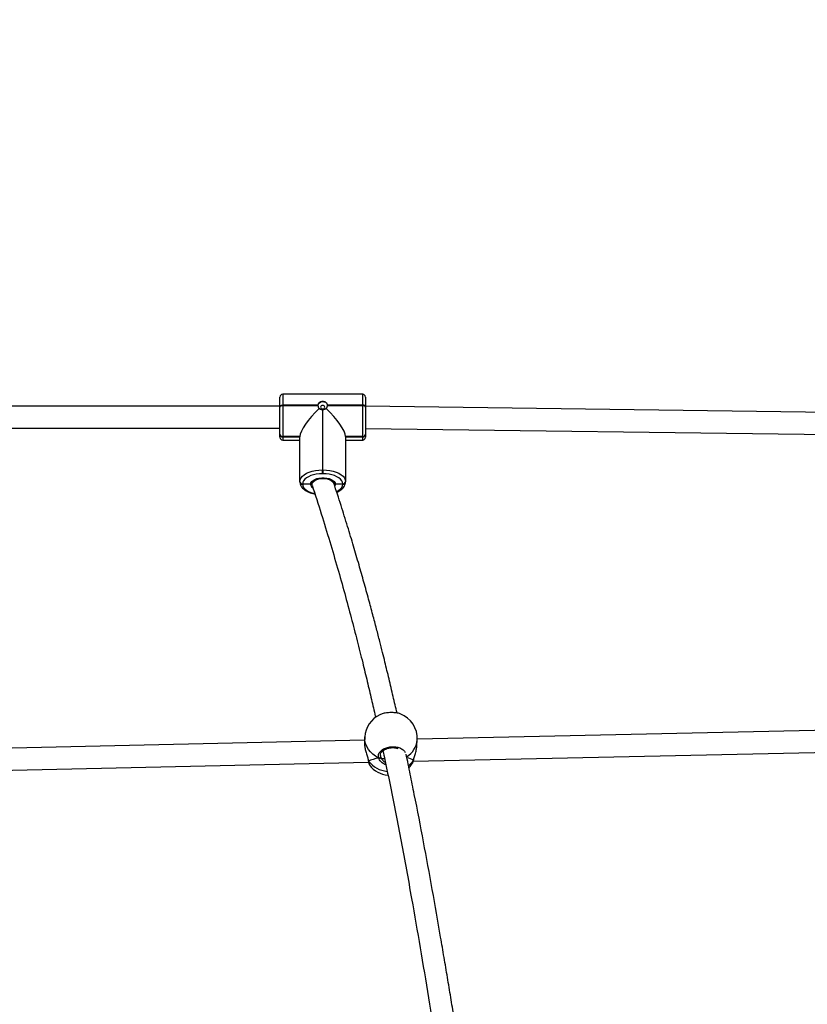
# Model space of a CAD drawing. Units: inches. Extents: x -524 to 1669, y 38 to 1081.
# Drawn here: x 952 to 1009, y 704 to 775 of the extents above; entities that cross this region are included whole.
import ezdxf

# ---------------------------------------------------------------- set-up
doc = ezdxf.new("R2010")
doc.units = ezdxf.units.IN
doc.header["$MEASUREMENT"] = 0
doc.layers.add('VP-DIM', color=7, linetype='Continuous')
doc.layers.add('VP-EQ', color=7, linetype='Continuous', true_color=0x8a3492)
doc.styles.get("Standard").update_dxf_attribs({"font": 'arial.ttf'})
doc.dimstyles.get("Standard").update_dxf_attribs({"dimtxt": 14, "dimasz": 20, "dimexe": 20, "dimexo": 50, "dimgap": 20, "dimtad": 0, "dimdec": 0, "dimzin": 0, "dimdsep": 46, "dimtxsty": 'Standard', "dimcen": -0.09, "dimadec": 0, "dimazin": 0, "dimtfac": 1, "dimtdec": 4, "dimtofl": 0, "dimtmove": 0, "dimatfit": 3, "dimfxl": 70, "dimfxlon": 1, "dimtolj": 1, "dimtzin": 0, "dimarcsym": 0})

# ---------------------------------------------------------------- blocks, each defined once
blk = doc.blocks.new('*D149')
at = {"layer": 'Defpoints', "color": 0}
for p in [(1349.834, 964.747), (251.98, 495.291), (1349.834, 472.403)]:
    blk.add_point(p, dxfattribs=at)
at = {"layer": 'VP-DIM', "color": 0, "lineweight": -2}
for p, q in [((251.98, 894.747), (251.98, 984.747)), ((1349.834, 894.747), (1349.834, 984.747)), ((271.98, 964.747), (749.017, 964.747)), ((1329.834, 964.747), (829.407, 964.747))]:
    blk.add_line(p, q, dxfattribs=at)
at = {"layer": 'VP-DIM', "color": 0}
for points in [[(271.98, 968.08), (271.98, 961.414), (251.98, 964.747)], [(1329.834, 961.414), (1329.834, 968.08), (1349.834, 964.747)]]:
    blk.add_solid(points, dxfattribs=at)
at = {"layer": 'VP-DIM', "color": 0, "insert": (789.212, 964.747), "char_height": 14, "attachment_point": 5}
blk.add_mtext('\\A1;1100', dxfattribs=at)
blk = doc.blocks.new('*D151')
at = {"layer": 'Defpoints', "color": 0}
for p in [(1502.276, 1060.553), (1502.276, 474.414), (52.068, 472.391)]:
    blk.add_point(p, dxfattribs=at)
at = {"layer": 'VP-DIM', "color": 0, "lineweight": -2}
for p, q in [((52.068, 990.553), (52.068, 1080.553)), ((1502.276, 990.553), (1502.276, 1080.553)), ((72.068, 1060.553), (747.643, 1060.553)), ((1482.276, 1060.553), (828.033, 1060.553))]:
    blk.add_line(p, q, dxfattribs=at)
at = {"layer": 'VP-DIM', "color": 0}
for points in [[(72.068, 1063.886), (72.068, 1057.219), (52.068, 1060.553)], [(1482.276, 1057.219), (1482.276, 1063.886), (1502.276, 1060.553)]]:
    blk.add_solid(points, dxfattribs=at)
at = {"layer": 'VP-DIM', "color": 0, "insert": (787.838, 1060.553), "char_height": 14, "attachment_point": 5}
blk.add_mtext('\\A1;1450', dxfattribs=at)
blk = doc.blocks.new('RC1581_')
at = {"color": 0, "linetype": 'Continuous', "lineweight": 25}
for p, q in [((970.422, 746.929), (970.422, 747.623)), ((976.422, 747.823), (970.622, 747.823)), ((970.622, 747.823), (970.622, 747.032)), ((976.422, 747.032), (976.422, 747.823)), ((976.622, 747.623), (976.622, 746.929)), ((970.422, 746.972), (937.622, 746.972)), ((970.422, 746.972), (970.422, 747.093)), ((970.422, 746.895), (970.422, 746.929)), ((970.422, 744.933), (970.422, 746.895)), ((970.622, 747.032), (970.622, 746.998)), ((973.173, 747.032), (970.622, 747.032)), ((970.622, 746.998), (970.622, 744.761)), ((970.622, 746.998), (973.173, 746.998)), ((973.502, 746.716), (973.502, 742.344)), ((973.542, 742.344), (973.542, 746.716)), ((976.422, 747.032), (973.872, 747.032)), ((973.872, 746.998), (976.422, 746.998)), ((976.422, 746.998), (976.422, 747.032)), ((976.422, 744.761), (976.422, 746.998)), ((976.622, 747.093), (976.622, 746.961)), ((1011.52, 746.489), (976.622, 746.953)), ((976.622, 746.929), (976.622, 746.895)), ((976.622, 746.895), (976.622, 744.933)), ((937.622, 745.372), (970.422, 745.372)), ((976.622, 745.353), (1011.729, 744.886)), ((970.422, 744.922), (970.422, 744.933)), ((970.422, 744.912), (970.422, 744.922)), ((970.422, 744.708), (970.422, 744.912)), ((971.872, 744.761), (970.622, 744.761)), ((970.622, 744.761), (970.622, 744.751)), ((970.622, 744.751), (971.872, 744.751)), ((970.622, 744.751), (970.622, 744.741)), ((970.622, 744.741), (971.872, 744.741)), ((970.622, 744.741), (970.622, 744.508)), ((970.622, 744.508), (971.872, 744.508)), ((971.872, 741.504), (971.872, 744.761)), ((971.872, 744.761), (971.872, 744.751)), ((975.172, 744.761), (975.172, 741.504)), ((976.422, 744.761), (975.172, 744.761)), ((975.172, 744.761), (975.172, 744.751)), ((975.172, 744.751), (976.422, 744.751)), ((975.172, 744.741), (976.422, 744.741)), ((975.172, 744.508), (976.422, 744.508)), ((976.422, 744.751), (976.422, 744.761)), ((976.422, 744.741), (976.422, 744.751)), ((976.422, 744.508), (976.422, 744.741)), ((976.622, 744.933), (976.622, 744.922)), ((976.622, 744.922), (976.622, 744.912)), ((976.622, 744.912), (976.622, 744.708)), ((973.502, 742.069), (973.502, 742.344)), ((973.502, 742.344), (973.542, 742.344)), ((973.542, 742.344), (973.542, 742.069)), ((971.872, 741.494), (971.872, 741.504)), ((971.872, 741.484), (971.872, 741.494)), ((973.542, 742.069), (973.502, 742.069)), ((975.172, 741.504), (975.172, 741.494)), ((975.172, 741.494), (975.172, 741.484)), ((972.072, 741.333), (972.072, 741.322)), ((972.643, 741.322), (972.072, 741.322)), ((972.072, 741.322), (972.072, 741.312)), ((972.743, 741.408), (972.742, 741.398)), ((972.742, 741.398), (972.742, 741.312)), ((974.342, 741.398), (974.342, 741.408)), ((974.342, 741.346), (974.342, 741.398)), ((974.972, 741.322), (974.442, 741.322)), ((974.972, 741.322), (974.972, 741.333)), ((974.972, 741.312), (974.972, 741.322)), ((976.577, 723.01), (976.553, 722.597)), ((1011.434, 723.538), (980.373, 722.854)), ((976.563, 722.77), (949.462, 722.172)), ((980.347, 722.379), (980.371, 722.792)), ((977.71, 721.674), (977.716, 721.574)), ((980.084, 721.247), (1011.636, 721.942)), ((949.67, 720.576), (976.849, 721.176)), ((976.809, 721.373), (976.828, 721.287)), ((976.827, 721.287), (976.828, 721.283)), ((976.828, 721.283), (976.829, 721.282)), ((976.913, 720.986), (976.915, 720.98)), ((980.013, 721.085), (980.029, 721.117)), ((980.1, 721.326), (980.11, 721.35)), ((980.11, 721.347), (980.11, 721.35))]:
    blk.add_line(p, q, dxfattribs=at)
at = {"color": 0, "linetype": 'Continuous', "lineweight": 25, "flags": 128}
for points in [[(973.173, 747.002), (973.177, 747.039), (973.215, 747.132), (973.285, 747.21), (973.382, 747.264), (973.494, 747.288), (973.608, 747.28), (973.714, 747.241), (973.799, 747.174), (973.853, 747.087), (973.872, 747.002)], [(970.422, 746.929), (970.426, 746.949), (970.438, 746.969), (970.456, 746.987), (970.481, 747.002), (970.511, 747.015), (970.546, 747.024), (970.583, 747.03), (970.622, 747.032)], [(970.622, 746.998), (970.583, 746.996), (970.546, 746.99), (970.511, 746.981), (970.481, 746.968), (970.456, 746.952), (970.438, 746.934), (970.426, 746.915), (970.422, 746.895)], [(973.672, 746.886), (973.661, 746.936), (973.629, 746.977), (973.58, 747.005), (973.522, 747.015), (973.465, 747.005), (973.416, 746.977), (973.384, 746.936), (973.372, 746.886), (973.384, 746.837), (973.416, 746.796), (973.465, 746.768), (973.522, 746.758), (973.58, 746.768), (973.629, 746.796), (973.661, 746.837), (973.672, 746.886)], [(976.622, 746.929), (976.619, 746.949), (976.607, 746.969), (976.589, 746.987), (976.564, 747.002), (976.534, 747.015), (976.499, 747.024), (976.461, 747.03), (976.422, 747.032)], [(976.622, 746.895), (976.619, 746.915), (976.607, 746.934), (976.589, 746.952), (976.564, 746.968), (976.534, 746.981), (976.499, 746.99), (976.461, 746.996), (976.422, 746.998)], [(971.872, 741.504), (971.893, 741.635), (971.952, 741.764), (972.05, 741.885), (972.184, 741.998), (972.35, 742.098), (972.544, 742.183), (972.762, 742.252), (972.999, 742.303), (973.247, 742.333), (973.502, 742.344)], [(973.542, 742.344), (973.797, 742.333), (974.046, 742.303), (974.282, 742.252), (974.501, 742.183), (974.695, 742.098), (974.861, 741.998), (974.995, 741.885), (975.093, 741.764), (975.152, 741.635), (975.172, 741.504)], [(973.502, 742.069), (973.279, 742.06), (973.061, 742.033), (972.853, 741.989), (972.662, 741.929), (972.491, 741.853), (972.346, 741.766), (972.228, 741.667), (972.142, 741.56), (972.09, 741.448), (972.072, 741.333)], [(972.643, 741.322), (972.666, 741.417), (972.726, 741.507), (972.821, 741.59), (972.947, 741.66), (973.098, 741.715), (973.268, 741.754), (973.45, 741.773), (973.635, 741.773), (973.817, 741.754), (973.987, 741.715), (974.138, 741.66), (974.263, 741.59), (974.359, 741.507), (974.419, 741.417), (974.442, 741.322)], [(972.769, 741.244), (972.742, 741.312), (972.803, 741.47), (972.977, 741.603), (973.236, 741.693), (973.542, 741.724)], [(974.972, 741.333), (974.955, 741.448), (974.902, 741.56), (974.817, 741.667), (974.699, 741.766), (974.554, 741.853), (974.383, 741.929), (974.192, 741.989), (973.984, 742.033), (973.766, 742.06), (973.542, 742.069)], [(973.542, 741.724), (973.849, 741.693), (974.108, 741.603), (974.282, 741.47), (974.316, 741.381)], [(972.072, 741.312), (972.09, 741.197), (972.142, 741.084), (972.228, 740.978), (972.346, 740.879), (972.491, 740.791), (972.662, 740.716), (972.853, 740.656), (972.94, 740.635)], [(974.442, 741.322), (974.428, 741.23), (974.407, 741.183)], [(974.535, 740.782), (974.554, 740.791), (974.699, 740.879), (974.817, 740.978), (974.902, 741.084), (974.955, 741.197), (974.972, 741.312)], [(977.571, 721.485), (977.35, 721.608), (977.151, 721.755), (976.976, 721.924), (976.83, 722.111), (976.715, 722.314), (976.634, 722.527), (976.586, 722.748), (976.575, 722.971), (976.577, 723.01)], [(979.776, 720.784), (979.861, 720.875), (980.017, 721.082)], [(980.11, 721.347), (980.108, 721.342), (980.1, 721.326)]]:
    blk.add_lwpolyline(points, dxfattribs=at)
at = {"color": 0, "linetype": 'Continuous', "lineweight": 25}
for centre, radius, start, end in [((970.622, 747.623), 0.2, 90, 180), ((976.422, 747.623), 0.2, 360, 90), ((973.43, 747.015), 0.257, 176.1771, 183.8229), ((973.522, 747.111), 0.396, 267.101, 272.899), ((973.615, 747.015), 0.257, 356.1771, 3.8229), ((970.609, 744.948), 0.187, 184.75799, 274.05067), ((970.609, 744.938), 0.187, 184.75487, 274.05379), ((970.609, 744.928), 0.187, 184.75487, 274.05379), ((970.622, 744.708), 0.2, 180, 270), ((976.436, 744.948), 0.187, 265.9421, 355.26274), ((976.436, 744.938), 0.187, 265.93899, 355.26585), ((976.436, 744.928), 0.187, 265.93899, 355.26585), ((976.422, 744.708), 0.2, 270, 360), ((972.059, 741.52), 0.187, 184.73726, 274.0579), ((972.059, 741.509), 0.187, 184.73726, 274.0579), ((972.059, 741.499), 0.187, 184.73726, 274.0579), ((974.986, 741.52), 0.187, 265.93398, 355.27086), ((974.986, 741.509), 0.187, 265.93398, 355.27086), ((974.986, 741.499), 0.187, 265.93398, 355.27086), ((972.995, 741.344), 0.353, 183.54284, 236.33391), ((978.474, 722.901), 1.9, 115.3744, 176.70918), ((978.474, 722.901), 1.9, 356.70918, 69.30105), ((978.812, 722.927), 1.565, 300.36758, 355.05779), ((977.606, 721.59), 0.111, 251.38352, 351.38889), ((978.415, 722.523), 2.02, 218.9088, 263.83043), ((978.429, 722.124), 1.9, 217.07569, 264.80626), ((978.709, 722.223), 1.655, 308.7573, 327.18974)]:
    blk.add_arc(centre, radius, start, end, dxfattribs=at)
for centre, major_axis, ratio, start_param, end_param in [((973.502, 746.159), (1.571, 1.571), 0.277325, 1.44029, 2.871067), ((973.542, 746.159), (-1.571, 1.571), 0.277325, 3.412119, 4.842895), ((978.362, 720.968), (1.909, 0.125), 0.323138, 0.406516, 0.83186), ((978.362, 720.968), (1.909, 0.125), 0.323138, 0.406516, 0.831049), ((978.362, 720.968), (1.909, 0.125), 0.323138, 1.977312, 2.469752), ((978.362, 720.968), (1.909, 0.125), 0.323138, 1.977312, 2.469752), ((978.556, 721.538), (0.85, 0.025), 0.142939, 3.504798, 3.997268), ((978.556, 721.538), (0.85, 0.025), 0.142939, 3.504798, 3.999155)]:
    blk.add_ellipse(centre, major_axis=major_axis, ratio=ratio, start_param=start_param, end_param=end_param, dxfattribs=at)
for points, knots in [([(973.872, 747.032), (973.866, 747.065), (973.854, 747.13), (973.789, 747.211), (973.697, 747.269), (973.584, 747.299), (973.465, 747.299), (973.353, 747.271), (973.26, 747.215), (973.192, 747.134), (973.18, 747.067), (973.173, 747.032)], [0, 0, 0, 0, 0.1098951, 0.2197431, 0.331086, 0.4432176, 0.5536008, 0.6625777, 0.772783, 0.8848212, 1, 1, 1, 1]), ([(973.173, 746.998), (973.179, 746.965), (973.191, 746.898), (973.238, 746.83), (973.27, 746.8), (973.275, 746.795)], [0, 0, 0, 0, 0.456738, 0.913061, 1, 1, 1, 1]), ([(973.275, 746.795), (973.283, 746.789), (973.321, 746.761), (973.396, 746.728), (973.469, 746.719), (973.502, 746.716)], [0, 0, 0, 0, 0.137548, 0.603271, 1, 1, 1, 1]), ([(973.542, 746.716), (973.581, 746.72), (973.658, 746.73), (973.732, 746.766), (973.765, 746.791), (973.77, 746.795)], [0, 0, 0, 0, 0.456682, 0.913156, 1, 1, 1, 1]), ([(973.77, 746.795), (973.781, 746.806), (973.819, 746.845), (973.859, 746.915), (973.868, 746.974), (973.872, 746.998)], [0, 0, 0, 0, 0.20131, 0.666982, 1, 1, 1, 1]), ([(971.872, 741.484), (971.874, 741.454), (971.877, 741.38), (971.91, 741.264), (971.974, 741.139), (972.067, 741.022), (972.187, 740.914), (972.334, 740.816), (972.506, 740.731), (972.698, 740.662), (972.851, 740.618), (972.942, 740.603), (972.96, 740.6)], [0, 0, 0, 0, 0.067385, 0.170964, 0.27545, 0.383647, 0.496737, 0.613852, 0.732922, 0.85203, 0.970578, 1, 1, 1, 1]), ([(972.742, 741.399), (972.743, 741.408), (972.745, 741.434), (972.763, 741.48), (972.81, 741.541), (972.886, 741.602), (972.989, 741.658), (973.114, 741.704), (973.257, 741.739), (973.412, 741.759), (973.572, 741.764), (973.732, 741.753), (973.883, 741.727), (974.021, 741.688), (974.139, 741.637), (974.232, 741.579), (974.296, 741.517), (974.336, 741.455), (974.34, 741.418), (974.342, 741.399)], [0, 0, 0, 0, 0.030696, 0.091319, 0.148183, 0.208828, 0.268649, 0.328635, 0.389109, 0.450049, 0.511238, 0.572518, 0.633642, 0.694436, 0.75469, 0.81424, 0.873177, 0.932181, 1, 1, 1, 1]), ([(974.539, 740.737), (974.587, 740.758), (974.696, 740.807), (974.84, 740.901), (974.972, 741.015), (975.071, 741.138), (975.138, 741.27), (975.169, 741.386), (975.171, 741.459), (975.172, 741.484)], [0, 0, 0, 0, 0.130385, 0.29612, 0.462917, 0.62798, 0.769591, 0.921296, 1, 1, 1, 1]), ([(972.743, 741.408), (972.742, 741.4), (972.74, 741.382), (972.725, 741.357), (972.701, 741.337), (972.672, 741.324), (972.652, 741.323), (972.643, 741.322)], [0, 0, 0, 0, 0.182892, 0.397419, 0.612116, 0.826789, 1, 1, 1, 1]), ([(972.643, 741.322), (972.65, 741.323), (972.669, 741.324), (972.697, 741.334), (972.722, 741.354), (972.739, 741.379), (972.742, 741.399), (972.743, 741.408)], [0, 0, 0, 0, 0.143266, 0.358123, 0.572743, 0.78755, 1, 1, 1, 1]), ([(972.754, 741.242), (972.978, 740.55), (973.415, 739.197), (974.027, 737.192), (974.591, 735.269), (975.108, 733.428), (975.583, 731.673), (976.017, 730.004), (976.403, 728.463), (976.747, 727.048), (977.051, 725.755), (977.252, 724.888), (977.349, 724.451), (977.356, 724.421)], [0, 0, 0, 0, 0.127882, 0.249781, 0.365735, 0.475774, 0.579926, 0.678212, 0.770652, 0.850264, 0.924986, 0.994826, 1, 1, 1, 1]), ([(978.907, 724.739), (978.815, 725.141), (978.625, 725.969), (978.334, 727.2), (978.076, 728.26), (977.852, 729.163), (977.649, 729.965), (977.414, 730.877), (977.146, 731.896), (976.842, 733.022), (976.509, 734.226), (976.146, 735.504), (975.752, 736.85), (975.318, 738.285), (974.843, 739.808), (974.505, 740.847), (974.331, 741.382)], [0, 0, 0, 0, 0.069958, 0.144375, 0.215793, 0.256641, 0.304121, 0.358236, 0.418994, 0.486401, 0.560471, 0.636424, 0.71833, 0.80621, 0.900089, 1, 1, 1, 1]), ([(974.442, 741.322), (974.435, 741.323), (974.416, 741.324), (974.388, 741.334), (974.363, 741.354), (974.345, 741.379), (974.343, 741.399), (974.342, 741.408)], [0, 0, 0, 0, 0.143273, 0.358142, 0.572773, 0.78759, 1, 1, 1, 1]), ([(974.342, 741.408), (974.343, 741.4), (974.345, 741.382), (974.36, 741.357), (974.384, 741.337), (974.413, 741.324), (974.433, 741.323), (974.442, 741.322)], [0, 0, 0, 0, 0.182856, 0.397393, 0.612099, 0.826781, 1, 1, 1, 1]), ([(979.145, 724.678), (979.144, 724.678), (979.081, 724.713), (978.875, 724.752), (978.556, 724.783), (978.215, 724.766), (977.897, 724.712), (977.738, 724.648), (977.66, 724.617)], [0, 0, 0, 0, 0.003756, 0.207494, 0.408861, 0.60817, 0.806892, 1, 1, 1, 1]), ([(976.56, 722.596), (976.556, 722.548), (976.547, 722.425), (976.587, 722.168), (976.663, 721.867), (976.744, 721.616), (976.798, 721.445), (976.814, 721.378), (976.82, 721.355)], [0, 0, 0, 0, 0.140306, 0.359569, 0.576655, 0.811483, 0.93535, 1, 1, 1, 1]), ([(977.571, 721.485), (977.558, 721.557), (977.533, 721.702), (977.642, 721.92), (977.847, 722.108), (978.135, 722.244), (978.467, 722.312), (978.806, 722.305), (979.118, 722.226), (979.355, 722.083), (979.487, 721.96), (979.503, 721.888), (979.504, 721.886)], [0, 0, 0, 0, 0.112512, 0.225021, 0.337483, 0.449147, 0.559505, 0.668742, 0.777638, 0.887163, 0.997922, 1, 1, 1, 1]), ([(977.701, 721.673), (977.7, 721.688), (977.696, 721.732), (977.719, 721.808), (977.771, 721.901), (977.854, 721.991), (977.962, 722.071), (978.091, 722.138), (978.236, 722.19), (978.393, 722.224), (978.556, 722.24), (978.718, 722.235), (978.86, 722.215), (978.94, 722.189), (978.972, 722.179)], [0, 0, 0, 0, 0.047982, 0.136657, 0.231138, 0.322714, 0.411192, 0.499585, 0.587288, 0.675145, 0.763002, 0.850767, 0.938447, 1, 1, 1, 1]), ([(980.1, 721.326), (980.123, 721.41), (980.17, 721.58), (980.268, 721.902), (980.336, 722.183), (980.339, 722.335), (980.34, 722.379)], [0, 0, 0, 0, 0.281227, 0.566049, 0.875453, 1, 1, 1, 1]), ([(977.716, 721.574), (977.719, 721.565), (977.731, 721.532), (977.749, 721.497), (977.763, 721.471)], [0, 0, 0, 0, 0.251911, 1, 1, 1, 1]), ([(977.886, 722.011), (977.933, 721.79), (978.118, 720.929), (978.432, 719.41), (978.825, 717.44), (979.211, 715.431), (979.592, 713.382), (980.054, 710.817), (980.591, 707.728), (981.196, 704.112), (981.71, 700.965), (982.081, 698.673), (982.254, 697.603), (982.311, 697.253)], [0, 0, 0, 0, 0.027189, 0.106399, 0.186493, 0.267904, 0.350634, 0.434684, 0.577585, 0.722745, 0.869786, 0.95731, 1, 1, 1, 1]), ([(983.884, 697.501), (983.883, 697.509), (983.812, 697.946), (983.674, 698.802), (983.466, 700.086), (983.253, 701.397), (983.031, 702.756), (982.8, 704.162), (982.562, 705.598), (982.318, 707.051), (981.956, 709.177), (981.468, 711.972), (980.833, 715.423), (980.3, 718.201), (979.861, 720.309), (979.676, 721.283), (979.561, 721.764), (979.561, 721.764)], [0, 0, 0, 0, 0.001073, 0.054295, 0.106093, 0.159967, 0.216176, 0.273653, 0.333053, 0.392695, 0.452339, 0.594337, 0.736327, 0.878292, 0.939124, 0.99995, 1, 1, 1, 1]), ([(976.82, 721.355), (976.826, 721.331), (976.836, 721.296), (976.842, 721.265), (976.843, 721.254)], [0, 0, 0, 0, 0.662831, 1, 1, 1, 1]), ([(976.828, 721.287), (976.828, 721.286), (976.828, 721.276), (976.835, 721.265), (976.842, 721.256), (976.843, 721.254)], [0, 0, 0, 0, 0.087867, 0.818956, 1, 1, 1, 1]), ([(976.843, 721.254), (976.838, 721.262), (976.83, 721.272), (976.829, 721.284), (976.829, 721.287)], [0, 0, 0, 0, 0.747808, 1, 1, 1, 1]), ([(976.836, 721.242), (976.836, 721.242), (976.843, 721.198), (976.858, 721.131), (976.878, 721.047), (976.899, 721.005), (976.91, 720.984)], [0, 0, 0, 0, 0.004872, 0.324386, 0.650679, 1, 1, 1, 1]), ([(976.843, 721.254), (976.857, 721.18), (976.883, 721.044), (976.903, 721.004), (976.913, 720.986)], [0, 0, 0, 0, 0.540186, 1, 1, 1, 1]), ([(977.571, 721.485), (977.582, 721.481), (977.604, 721.472), (977.641, 721.473), (977.666, 721.48), (977.678, 721.486), (977.68, 721.487)], [0, 0, 0, 0, 0.315997, 0.631967, 0.943471, 1, 1, 1, 1]), ([(977.68, 721.487), (977.67, 721.483), (977.649, 721.474), (977.614, 721.472), (977.588, 721.477), (977.574, 721.484), (977.571, 721.485)], [0, 0, 0, 0, 0.299089, 0.59788, 0.906042, 1, 1, 1, 1]), ([(978.102, 720.99), (978.052, 721.01), (977.905, 721.067), (977.754, 721.203), (977.639, 721.345), (977.591, 721.431), (977.574, 721.476), (977.571, 721.485)], [0, 0, 0, 0, 0.186622, 0.554647, 0.752159, 0.949444, 1, 1, 1, 1]), ([(977.68, 721.487), (977.698, 721.485), (977.733, 721.48), (977.753, 721.474), (977.763, 721.471)], [0, 0, 0, 0, 0.53862, 1, 1, 1, 1]), ([(977.763, 721.471), (977.747, 721.476), (977.726, 721.482), (977.689, 721.486), (977.68, 721.487)], [0, 0, 0, 0, 0.737108, 1, 1, 1, 1]), ([(977.763, 721.471), (977.791, 721.43), (977.861, 721.326), (977.968, 721.214), (978.058, 721.172), (978.065, 721.169)], [0, 0, 0, 0, 0.3822351, 0.9511463, 1, 1, 1, 1]), ([(980.029, 721.117), (980.04, 721.136), (980.065, 721.179), (980.087, 721.272), (980.1, 721.326)], [0, 0, 0, 0, 0.428867, 1, 1, 1, 1]), ([(980.034, 721.115), (980.041, 721.129), (980.062, 721.169), (980.086, 721.246), (980.102, 721.319), (980.109, 721.349)], [0, 0, 0, 0, 0.243216, 0.688453, 1, 1, 1, 1])]:
    blk.add_open_spline(points, degree=3, knots=knots, dxfattribs=at)
blk = doc.blocks.new('RC1581_2D')
at = {"layer": 'VP-EQ', "color": 0}
blk.add_blockref('RC1581_', (0, 0), dxfattribs=at)

msp = doc.modelspace()

# ---------------------------------------------------------------- block references
at = {"layer": 'VP-EQ', "color": 0}
msp.add_blockref('RC1581_2D', (0, 0), dxfattribs=at)

# ---------------------------------------------------------------- dimensions: what is measured, and where the dimension line sits
at = {"layer": 'VP-DIM', "color": 0}
dim = msp.add_linear_dim(base=(1502.276, 1060.553), p1=(52.068, 472.391), p2=(1502.276, 474.414), dimstyle='Standard', dxfattribs=at)
dim.commit()
dim.dimension.update_dxf_attribs({"geometry": '*D151', "text_midpoint": (787.838, 1060.553), "dimtype": 160})
dim = msp.add_linear_dim(base=(1349.834, 964.747), p1=(251.98, 495.291), p2=(1349.834, 472.403), text='1100', dimstyle='Standard', dxfattribs=at)
dim.commit()
dim.dimension.update_dxf_attribs({"geometry": '*D149', "text_midpoint": (789.212, 964.747), "dimtype": 160})

doc.saveas('drawing.dxf')
